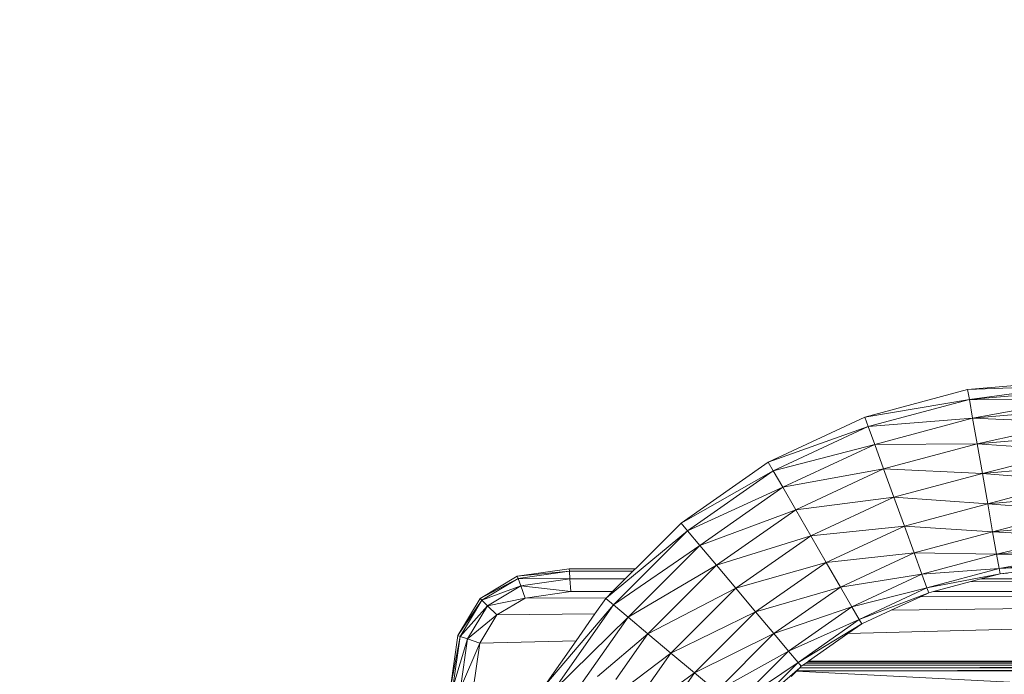
# Model space of a CAD drawing. Units: centimetres. Extents: x -109 to 109, y -323 to 322.
# Drawn here: x -33 to -11, y 7 to 21 of the extents above; entities that cross this region are included whole.
import ezdxf

# ---------------------------------------------------------------- set-up
doc = ezdxf.new("R2010")
doc.units = ezdxf.units.CM
doc.header["$MEASUREMENT"] = 0
doc.layers.add('layer 1', color=7, linetype='Continuous')

# ---------------------------------------------------------------- blocks, each defined once
blk = doc.blocks.new('ио 0118т-1')
at = {"layer": 'layer 1', "color": 250, "lineweight": 20}
blk.add_open_spline([(-63.68302, 322.44191), (-63.68302, 322.44191), (63.69682, 322.44191), (63.69682, 322.44191), (63.69682, 322.44191), (88.75537, 322.44191), (109.25782, 301.93946), (109.25782, 276.88091), (109.25782, 276.88091), (109.25782, 276.88091), (109.25782, -276.99703), (109.25782, -276.99703), (109.25782, -276.99703), (109.25782, -302.05558), (88.75537, -322.55803), (63.69682, -322.55803), (63.69682, -322.55803), (63.69682, -322.55803), (-63.68302, -322.55803), (-63.68302, -322.55803), (-63.68302, -322.55803), (-88.74157, -322.55803), (-109.24401, -302.05558), (-109.24401, -276.99703), (-109.24401, -276.99703), (-109.24401, -276.99703), (-109.24401, 276.88091), (-109.24401, 276.88091), (-109.24401, 276.88091), (-109.24401, 301.93946), (-88.74157, 322.44191), (-63.68302, 322.44191)], degree=3, knots=[0, 0, 0, 0, 0.11111111, 0.11111111, 0.11111111, 0.11111112, 0.22222222, 0.22222222, 0.22222222, 0.22222223, 0.33333333, 0.33333333, 0.33333333, 0.33333334, 0.44444444, 0.44444444, 0.44444444, 0.44444445, 0.55555556, 0.55555556, 0.55555556, 0.55555557, 0.66666667, 0.66666667, 0.66666667, 0.66666668, 0.77777778, 0.77777778, 0.77777778, 0.77777779, 1, 1, 1, 1], dxfattribs=at)
at = {"layer": 'layer 1', "lineweight": 9}
for points in [[(-9.74541, 13.4203), (-9.74541, 13.4203), (-12.07607, 13.21634), (-12.07607, 13.21634)], [(-14.33578, 12.611), (-14.33578, 12.611), (-12.07607, 13.21634), (-12.07607, 13.21634)], [(-12.07607, 13.21634), (-12.07607, 13.21634), (-9.74541, 13.30972), (-9.74541, 13.30972)], [(-12.03776, 12.99845), (-12.03776, 12.99845), (-12.07607, 13.21634), (-12.07607, 13.21634)], [(-12.03776, 12.99845), (-12.03776, 12.99845), (-9.74541, 13.30972), (-9.74541, 13.30972)], [(-9.74541, 13.19913), (-9.74541, 13.19913), (-12.03776, 12.99845), (-12.03776, 12.99845)], [(-14.33578, 12.611), (-14.33578, 12.611), (-12.03776, 12.99845), (-12.03776, 12.99845)], [(-14.25987, 12.40295), (-14.25987, 12.40295), (-12.03776, 12.99845), (-12.03776, 12.99845)], [(-11.9654, 12.58684), (-11.9654, 12.58684), (-12.03776, 12.99845), (-12.03776, 12.99845)], [(-12.03776, 12.99845), (-12.03776, 12.99845), (-9.74541, 12.98985), (-9.74541, 12.98985)], [(-11.9654, 12.58684), (-11.9654, 12.58684), (-9.74541, 12.98985), (-9.74541, 12.98985)], [(-9.74541, 12.78097), (-9.74541, 12.78097), (-11.9654, 12.58684), (-11.9654, 12.58684)], [(-14.33578, 12.611), (-14.33578, 12.611), (-16.45573, 11.62232), (-16.45573, 11.62232)], [(-14.25987, 12.40295), (-14.25987, 12.40295), (-14.33578, 12.611), (-14.33578, 12.611)], [(-14.25987, 12.40295), (-14.25987, 12.40295), (-11.9654, 12.58684), (-11.9654, 12.58684)], [(-14.11727, 12.01018), (-14.11727, 12.01018), (-11.9654, 12.58684), (-11.9654, 12.58684)], [(-11.86607, 12.02493), (-11.86607, 12.02493), (-11.9654, 12.58684), (-11.9654, 12.58684)], [(-11.9654, 12.58684), (-11.9654, 12.58684), (-9.74541, 12.49592), (-9.74541, 12.49592)], [(-14.25987, 12.40295), (-14.25987, 12.40295), (-16.45573, 11.62232), (-16.45573, 11.62232)], [(-14.25987, 12.40295), (-14.25987, 12.40295), (-16.34505, 11.43065), (-16.34505, 11.43065)], [(-14.11727, 12.01018), (-14.11727, 12.01018), (-14.25987, 12.40295), (-14.25987, 12.40295)], [(-11.86607, 12.02493), (-11.86607, 12.02493), (-9.74541, 12.49592), (-9.74541, 12.49592)], [(-9.74541, 12.21045), (-9.74541, 12.21045), (-11.86607, 12.02493), (-11.86607, 12.02493)], [(-14.11727, 12.01018), (-14.11727, 12.01018), (-16.34505, 11.43065), (-16.34505, 11.43065)], [(-14.11727, 12.01018), (-14.11727, 12.01018), (-16.13645, 11.0686), (-16.13645, 11.0686)], [(-14.11727, 12.01018), (-14.11727, 12.01018), (-11.86607, 12.02493), (-11.86607, 12.02493)], [(-13.92215, 11.47406), (-13.92215, 11.47406), (-14.11727, 12.01018), (-14.11727, 12.01018)], [(-13.92215, 11.47406), (-13.92215, 11.47406), (-11.86607, 12.02493), (-11.86607, 12.02493)], [(-11.75113, 11.37495), (-11.75113, 11.37495), (-11.86607, 12.02493), (-11.86607, 12.02493)], [(-11.86607, 12.02493), (-11.86607, 12.02493), (-9.74541, 11.88035), (-9.74541, 11.88035)], [(-11.75113, 11.37495), (-11.75113, 11.37495), (-9.74541, 11.88035), (-9.74541, 11.88035)], [(-18.37205, 10.2806), (-18.37205, 10.2806), (-16.45573, 11.62232), (-16.45573, 11.62232)], [(-16.34505, 11.43065), (-16.34505, 11.43065), (-16.45573, 11.62232), (-16.45573, 11.62232)], [(-16.13645, 11.0686), (-16.13645, 11.0686), (-13.92215, 11.47406), (-13.92215, 11.47406)], [(-15.85125, 10.57467), (-15.85125, 10.57467), (-13.92215, 11.47406), (-13.92215, 11.47406)], [(-13.92215, 11.47406), (-13.92215, 11.47406), (-11.75113, 11.37495), (-11.75113, 11.37495)], [(-13.69654, 10.85399), (-13.69654, 10.85399), (-13.92215, 11.47406), (-13.92215, 11.47406)], [(-9.74541, 11.55024), (-9.74541, 11.55024), (-11.75113, 11.37495), (-11.75113, 11.37495)], [(-18.37205, 10.2806), (-18.37205, 10.2806), (-16.34505, 11.43065), (-16.34505, 11.43065)], [(-18.23015, 10.11104), (-18.23015, 10.11104), (-16.34505, 11.43065), (-16.34505, 11.43065)], [(-16.13645, 11.0686), (-16.13645, 11.0686), (-16.34505, 11.43065), (-16.34505, 11.43065)], [(-13.69654, 10.85399), (-13.69654, 10.85399), (-11.75113, 11.37495), (-11.75113, 11.37495)], [(-11.75113, 11.37495), (-11.75113, 11.37495), (-9.74541, 11.21113), (-9.74541, 11.21113)], [(-11.63335, 10.70655), (-11.63335, 10.70655), (-11.75113, 11.37495), (-11.75113, 11.37495)], [(-18.23015, 10.11104), (-18.23015, 10.11104), (-16.13645, 11.0686), (-16.13645, 11.0686)], [(-17.96126, 9.79076), (-17.96126, 9.79076), (-16.13645, 11.0686), (-16.13645, 11.0686)], [(-15.85125, 10.57467), (-15.85125, 10.57467), (-16.13645, 11.0686), (-16.13645, 11.0686)], [(-9.74541, 11.21113), (-9.74541, 11.21113), (-11.63335, 10.70655), (-11.63335, 10.70655)], [(-15.85125, 10.57467), (-15.85125, 10.57467), (-13.69654, 10.85399), (-13.69654, 10.85399)], [(-15.52062, 10.00292), (-15.52062, 10.00292), (-13.69654, 10.85399), (-13.69654, 10.85399)], [(-13.69654, 10.85399), (-13.69654, 10.85399), (-11.63335, 10.70655), (-11.63335, 10.70655)], [(-13.46383, 10.21589), (-13.46383, 10.21589), (-13.69654, 10.85399), (-13.69654, 10.85399)], [(-9.74542, 10.8716), (-9.74542, 10.8716), (-11.63335, 10.70655), (-11.63335, 10.70655)], [(-13.46383, 10.21589), (-13.46383, 10.21589), (-11.63335, 10.70655), (-11.63335, 10.70655)], [(-11.63335, 10.70655), (-11.63335, 10.70655), (-9.74542, 10.55992), (-9.74542, 10.55992)], [(-11.52552, 10.0922), (-11.52552, 10.0922), (-11.63335, 10.70655), (-11.63335, 10.70655)], [(-17.96126, 9.79076), (-17.96126, 9.79076), (-15.85125, 10.57467), (-15.85125, 10.57467)], [(-17.59445, 9.35376), (-17.59445, 9.35376), (-15.85125, 10.57467), (-15.85125, 10.57467)], [(-15.52062, 10.00292), (-15.52062, 10.00292), (-15.85125, 10.57467), (-15.85125, 10.57467)], [(-9.74542, 10.55992), (-9.74542, 10.55992), (-11.52552, 10.0922), (-11.52552, 10.0922)], [(-19.37516, 9.27768), (-19.37516, 9.27768), (-18.37205, 10.2806), (-18.37205, 10.2806)], [(-18.23015, 10.11104), (-18.23015, 10.11104), (-18.37205, 10.2806), (-18.37205, 10.2806)], [(-15.52062, 10.00292), (-15.52062, 10.00292), (-13.46383, 10.21589), (-13.46383, 10.21589)], [(-15.18149, 9.4152), (-15.18149, 9.4152), (-13.46383, 10.21589), (-13.46383, 10.21589)], [(-13.46383, 10.21589), (-13.46383, 10.21589), (-11.52552, 10.0922), (-11.52552, 10.0922)], [(-13.25098, 9.62981), (-13.25098, 9.62981), (-13.46383, 10.21589), (-13.46383, 10.21589)], [(-9.74542, 10.24784), (-9.74542, 10.24784), (-11.52552, 10.0922), (-11.52552, 10.0922)], [(-18.23015, 10.11104), (-18.23015, 10.11104), (-20.01309, 8.63986), (-20.01309, 8.63986)], [(-19.857, 8.48426), (-19.857, 8.48426), (-18.23015, 10.11104), (-18.23015, 10.11104)], [(-17.96126, 9.79076), (-17.96126, 9.79076), (-18.23015, 10.11104), (-18.23015, 10.11104)], [(-15.52062, 10.00292), (-15.52062, 10.00292), (-17.59445, 9.35376), (-17.59445, 9.35376)], [(-17.17018, 8.84795), (-17.17018, 8.84795), (-15.52062, 10.00292), (-15.52062, 10.00292)], [(-15.52062, 10.00292), (-15.52062, 10.00292), (-15.18149, 9.4152), (-15.18149, 9.4152)], [(-11.52552, 10.0922), (-11.52552, 10.0922), (-13.25098, 9.62981), (-13.25098, 9.62981)], [(-9.74541, 9.99718), (-9.74541, 9.99718), (-11.52552, 10.0922), (-11.52552, 10.0922)], [(-11.52552, 10.0922), (-11.52552, 10.0922), (-11.43825, 9.59868), (-11.43825, 9.59868)], [(-11.43825, 9.59868), (-11.43825, 9.59868), (-9.74541, 9.99718), (-9.74541, 9.99718)], [(-17.96126, 9.79076), (-17.96126, 9.79076), (-19.857, 8.48426), (-19.857, 8.48426)], [(-17.96126, 9.79076), (-17.96126, 9.79076), (-19.53631, 8.21518), (-19.53631, 8.21518)], [(-17.59445, 9.35376), (-17.59445, 9.35376), (-17.96126, 9.79076), (-17.96126, 9.79076)], [(-9.74542, 9.74694), (-9.74542, 9.74694), (-11.43825, 9.59868), (-11.43825, 9.59868)], [(-15.18149, 9.4152), (-15.18149, 9.4152), (-13.25098, 9.62981), (-13.25098, 9.62981)], [(-14.87003, 8.87498), (-14.87003, 8.87498), (-13.25098, 9.62981), (-13.25098, 9.62981)], [(-13.25098, 9.62981), (-13.25098, 9.62981), (-11.43825, 9.59868), (-11.43825, 9.59868)], [(-13.25098, 9.62981), (-13.25098, 9.62981), (-13.07928, 9.15881), (-13.07928, 9.15881)], [(-13.07928, 9.15881), (-13.07928, 9.15881), (-11.43825, 9.59868), (-11.43825, 9.59868)], [(-11.3822, 9.27963), (-11.3822, 9.27963), (-11.43825, 9.59868), (-11.43825, 9.59868)], [(-11.43825, 9.59868), (-11.43825, 9.59868), (-9.74542, 9.58476), (-9.74542, 9.58476)], [(-11.3822, 9.27963), (-11.3822, 9.27963), (-9.74542, 9.58476), (-9.74542, 9.58476)], [(-17.59445, 9.35376), (-17.59445, 9.35376), (-19.53631, 8.21518), (-19.53631, 8.21518)], [(-19.09926, 7.84903), (-19.09926, 7.84903), (-17.59445, 9.35376), (-17.59445, 9.35376)], [(-17.17018, 8.84795), (-17.17018, 8.84795), (-17.59445, 9.35376), (-17.59445, 9.35376)], [(-15.18149, 9.4152), (-15.18149, 9.4152), (-17.17018, 8.84795), (-17.17018, 8.84795)], [(-16.73384, 8.32822), (-16.73384, 8.32822), (-15.18149, 9.4152), (-15.18149, 9.4152)], [(-14.87003, 8.87498), (-14.87003, 8.87498), (-15.18149, 9.4152), (-15.18149, 9.4152)], [(-9.74541, 9.42257), (-9.74541, 9.42257), (-11.3822, 9.27963), (-11.3822, 9.27963)], [(-11.3822, 9.27963), (-11.3822, 9.27963), (-9.74541, 9.36646), (-9.74541, 9.36646)], [(-11.36233, 9.16905), (-11.36233, 9.16905), (-9.74541, 9.36646), (-9.74541, 9.36646)], [(-22.7862, 8.62491), (-22.7862, 8.62491), (-21.97025, 9.11449), (-21.97025, 9.11449)], [(-21.97025, 9.11449), (-21.97025, 9.11449), (-20.82791, 9.27768), (-20.82791, 9.27768)], [(-21.97025, 9.11449), (-21.97025, 9.11449), (-20.82396, 9.22212), (-20.82396, 9.22212)], [(-21.97025, 9.11449), (-21.97025, 9.11449), (-21.95128, 9.06108), (-21.95128, 9.06108)], [(-21.95128, 9.06108), (-21.95128, 9.06108), (-20.82396, 9.22212), (-20.82396, 9.22212)], [(-19.37516, 9.27768), (-19.37516, 9.27768), (-20.82791, 9.27768), (-20.82791, 9.27768)], [(-20.82396, 9.22212), (-20.82396, 9.22212), (-20.82791, 9.27768), (-20.82791, 9.27768)], [(-19.3771, 9.27574), (-19.3771, 9.27574), (-20.82791, 9.27768), (-20.82791, 9.27768)], [(-20.82396, 9.22212), (-20.82396, 9.22212), (-20.81211, 9.05546), (-20.81211, 9.05546)], [(-19.4363, 9.21654), (-19.4363, 9.21654), (-20.82396, 9.22212), (-20.82396, 9.22212)], [(-19.43072, 9.22212), (-19.43072, 9.22212), (-20.82396, 9.22212), (-20.82396, 9.22212)], [(-19.59742, 9.05546), (-19.59742, 9.05546), (-19.4363, 9.21654), (-19.4363, 9.21654)], [(-19.4363, 9.21654), (-19.4363, 9.21654), (-19.43072, 9.22212), (-19.43072, 9.22212)], [(-19.43072, 9.22212), (-19.43072, 9.22212), (-19.3771, 9.27574), (-19.3771, 9.27574)], [(-19.3771, 9.27574), (-19.3771, 9.27574), (-19.37516, 9.27768), (-19.37516, 9.27768)], [(-14.87003, 8.87498), (-14.87003, 8.87498), (-13.07928, 9.15881), (-13.07928, 9.15881)], [(-13.07928, 9.15881), (-13.07928, 9.15881), (-14.61887, 8.44085), (-14.61887, 8.44085)], [(-13.07928, 9.15881), (-13.07928, 9.15881), (-11.3822, 9.27963), (-11.3822, 9.27963)], [(-12.96861, 8.85451), (-12.96861, 8.85451), (-13.07928, 9.15881), (-13.07928, 9.15881)], [(-12.96861, 8.85451), (-12.96861, 8.85451), (-11.3822, 9.27963), (-11.3822, 9.27963)], [(-12.96861, 8.85451), (-12.96861, 8.85451), (-11.36233, 9.16905), (-11.36233, 9.16905)], [(-11.78618, 9.05546), (-11.78618, 9.05546), (-11.36233, 9.16905), (-11.36233, 9.16905)], [(-11.36233, 9.16905), (-11.36233, 9.16905), (-11.3822, 9.27963), (-11.3822, 9.27963)], [(-11.19803, 9.18341), (-11.19803, 9.18341), (-11.36233, 9.16905), (-11.36233, 9.16905)], [(-22.7862, 8.62491), (-22.7862, 8.62491), (-21.95128, 9.06108), (-21.95128, 9.06108)], [(-22.74571, 8.58442), (-22.74571, 8.58442), (-21.95128, 9.06108), (-21.95128, 9.06108)], [(-22.74571, 8.58442), (-22.74571, 8.58442), (-21.8944, 8.90085), (-21.8944, 8.90085)], [(-22.62423, 8.46294), (-22.62423, 8.46294), (-21.8944, 8.90085), (-21.8944, 8.90085)], [(-21.95128, 9.06108), (-21.95128, 9.06108), (-20.81211, 9.05546), (-20.81211, 9.05546)], [(-21.95128, 9.06108), (-21.95128, 9.06108), (-21.8944, 8.90085), (-21.8944, 8.90085)], [(-21.8944, 8.90085), (-21.8944, 8.90085), (-20.81211, 9.05546), (-20.81211, 9.05546)], [(-21.8944, 8.90085), (-21.8944, 8.90085), (-20.79238, 8.77768), (-20.79238, 8.77768)], [(-21.8944, 8.90085), (-21.8944, 8.90085), (-21.79958, 8.63379), (-21.79958, 8.63379)], [(-20.81211, 9.05546), (-20.81211, 9.05546), (-20.79238, 8.77768), (-20.79238, 8.77768)], [(-19.60551, 9.04736), (-19.60551, 9.04736), (-20.81211, 9.05546), (-20.81211, 9.05546)], [(-19.59742, 9.05546), (-19.59742, 9.05546), (-20.81211, 9.05546), (-20.81211, 9.05546)], [(-19.87524, 8.77768), (-19.87524, 8.77768), (-19.60551, 9.04736), (-19.60551, 9.04736)], [(-19.60551, 9.04736), (-19.60551, 9.04736), (-19.59742, 9.05546), (-19.59742, 9.05546)], [(-14.87003, 8.87498), (-14.87003, 8.87498), (-16.73384, 8.32822), (-16.73384, 8.32822)], [(-16.33298, 7.85026), (-16.33298, 7.85026), (-14.87003, 8.87498), (-14.87003, 8.87498)], [(-14.61887, 8.44085), (-14.61887, 8.44085), (-14.87003, 8.87498), (-14.87003, 8.87498)], [(-12.82267, 8.77768), (-12.82267, 8.77768), (-12.00661, 8.99639), (-12.00661, 8.99639)], [(-12.00661, 8.99639), (-12.00661, 8.99639), (-11.78618, 9.05546), (-11.78618, 9.05546)], [(12.79144, 8.83003), (12.79144, 8.83003), (-12.00661, 8.99639), (-12.00661, 8.99639)], [(11.95025, 9.05547), (11.95025, 9.05547), (-11.78618, 9.05546), (-11.78618, 9.05546)], [(-20.79238, 8.77768), (-20.79238, 8.77768), (-21.79958, 8.63379), (-21.79958, 8.63379)], [(-19.87524, 8.77768), (-19.87524, 8.77768), (-20.79238, 8.77768), (-20.79238, 8.77768)], [(-20.01309, 8.63986), (-20.01309, 8.63986), (-19.87524, 8.77768), (-19.87524, 8.77768)], [(-17.17018, 8.84795), (-17.17018, 8.84795), (-19.09926, 7.84903), (-19.09926, 7.84903)], [(-18.59411, 7.42432), (-18.59411, 7.42432), (-17.17018, 8.84795), (-17.17018, 8.84795)], [(-16.73384, 8.32822), (-16.73384, 8.32822), (-17.17018, 8.84795), (-17.17018, 8.84795)], [(-12.96861, 8.85451), (-12.96861, 8.85451), (-14.61887, 8.44085), (-14.61887, 8.44085)], [(-12.96861, 8.85451), (-12.96861, 8.85451), (-14.4571, 8.1603), (-14.4571, 8.1603)], [(-12.93029, 8.74884), (-12.93029, 8.74884), (-14.4571, 8.1603), (-14.4571, 8.1603)], [(-13.75436, 8.3647), (-13.75436, 8.3647), (13.22261, 8.68906), (13.22261, 8.68906)], [(-13.11384, 8.66328), (-13.11384, 8.66328), (-13.75436, 8.3647), (-13.75436, 8.3647)], [(-13.11384, 8.66328), (-13.11384, 8.66328), (13.08188, 8.7522), (13.08188, 8.7522)], [(-12.93029, 8.74884), (-12.93029, 8.74884), (-13.11384, 8.66328), (-13.11384, 8.66328)], [(-12.93029, 8.74884), (-12.93029, 8.74884), (-12.96861, 8.85451), (-12.96861, 8.85451)], [(-12.93029, 8.74884), (-12.93029, 8.74884), (-12.82267, 8.77768), (-12.82267, 8.77768)], [(12.98675, 8.77769), (12.98675, 8.77769), (-12.82267, 8.77768), (-12.82267, 8.77768)], [(-23.27578, 7.80896), (-23.27578, 7.80896), (-22.7862, 8.62491), (-22.7862, 8.62491)], [(-23.27578, 7.80896), (-23.27578, 7.80896), (-22.74571, 8.58442), (-22.74571, 8.58442)], [(-23.22237, 7.78999), (-23.22237, 7.78999), (-22.74571, 8.58442), (-22.74571, 8.58442)], [(-23.22237, 7.78999), (-23.22237, 7.78999), (-22.62423, 8.46294), (-22.62423, 8.46294)], [(-23.06213, 7.7331), (-23.06213, 7.7331), (-22.62423, 8.46294), (-22.62423, 8.46294)], [(-22.7862, 8.62491), (-22.7862, 8.62491), (-22.74571, 8.58442), (-22.74571, 8.58442)], [(-22.74571, 8.58442), (-22.74571, 8.58442), (-22.62423, 8.46294), (-22.62423, 8.46294)], [(-22.62423, 8.46294), (-22.62423, 8.46294), (-21.79958, 8.63379), (-21.79958, 8.63379)], [(-22.62423, 8.46294), (-22.62423, 8.46294), (-22.42177, 8.26048), (-22.42177, 8.26048)], [(-21.79958, 8.63379), (-21.79958, 8.63379), (-22.42177, 8.26048), (-22.42177, 8.26048)], [(-21.79958, 8.63379), (-21.79958, 8.63379), (-20.01309, 8.63986), (-20.01309, 8.63986)], [(-19.857, 8.48426), (-19.857, 8.48426), (-21.3682, 6.71004), (-21.3682, 6.71004)], [(-19.857, 8.48426), (-19.857, 8.48426), (-21.17664, 6.59946), (-21.17664, 6.59946)], [(-20.26458, 8.28642), (-20.26458, 8.28642), (-20.02657, 8.62638), (-20.02657, 8.62638)], [(-20.01309, 8.63986), (-20.01309, 8.63986), (-20.02657, 8.62638), (-20.02657, 8.62638)], [(-19.857, 8.48426), (-19.857, 8.48426), (-20.02657, 8.62638), (-20.02657, 8.62638)], [(-19.857, 8.48426), (-19.857, 8.48426), (-19.53631, 8.21518), (-19.53631, 8.21518)], [(-16.33298, 7.85026), (-16.33298, 7.85026), (-14.61887, 8.44085), (-14.61887, 8.44085)], [(-16.01087, 7.4665), (-16.01087, 7.4665), (-14.61887, 8.44085), (-14.61887, 8.44085)], [(-14.70453, 7.85075), (-14.70453, 7.85075), (13.43571, 8.58972), (13.43571, 8.58972)], [(-14.4571, 8.1603), (-14.4571, 8.1603), (-14.61887, 8.44085), (-14.61887, 8.44085)], [(-23.06213, 7.7331), (-23.06213, 7.7331), (-22.42177, 8.26048), (-22.42177, 8.26048)], [(-22.42177, 8.26048), (-22.42177, 8.26048), (-22.79508, 7.63829), (-22.79508, 7.63829)], [(-22.42177, 8.26048), (-22.42177, 8.26048), (-20.26458, 8.28642), (-20.26458, 8.28642)], [(-20.67944, 7.69385), (-20.67944, 7.69385), (-20.26458, 8.28642), (-20.26458, 8.28642)], [(-16.73384, 8.32822), (-16.73384, 8.32822), (-18.59411, 7.42432), (-18.59411, 7.42432)], [(-18.07406, 6.98814), (-18.07406, 6.98814), (-16.73384, 8.32822), (-16.73384, 8.32822)], [(-16.33298, 7.85026), (-16.33298, 7.85026), (-16.73384, 8.32822), (-16.73384, 8.32822)], [(-13.75436, 8.3647), (-13.75436, 8.3647), (-14.40106, 8.06324), (-14.40106, 8.06324)], [(-19.53631, 8.21518), (-19.53631, 8.21518), (-21.17664, 6.59946), (-21.17664, 6.59946)], [(-20.8141, 6.39058), (-20.8141, 6.39058), (-19.53631, 8.21518), (-19.53631, 8.21518)], [(-19.09926, 7.84903), (-19.09926, 7.84903), (-19.53631, 8.21518), (-19.53631, 8.21518)], [(-16.01087, 7.4665), (-16.01087, 7.4665), (-14.4571, 8.1603), (-14.4571, 8.1603)], [(-15.80229, 7.21831), (-15.80229, 7.21831), (-14.4571, 8.1603), (-14.4571, 8.1603)], [(-15.80229, 7.21831), (-15.80229, 7.21831), (-14.40106, 8.06324), (-14.40106, 8.06324)], [(-14.70453, 7.85075), (-14.70453, 7.85075), (-14.40106, 8.06324), (-14.40106, 8.06324)], [(-14.40106, 8.06324), (-14.40106, 8.06324), (-14.4571, 8.1603), (-14.4571, 8.1603)], [(-23.43897, 6.66662), (-23.43897, 6.66662), (-23.27578, 7.80896), (-23.27578, 7.80896)], [(-23.43897, 6.66662), (-23.43897, 6.66662), (-23.22237, 7.78999), (-23.22237, 7.78999)], [(-23.38341, 6.66267), (-23.38341, 6.66267), (-23.22237, 7.78999), (-23.22237, 7.78999)], [(-23.22237, 7.78999), (-23.22237, 7.78999), (-23.27578, 7.80896), (-23.27578, 7.80896)], [(-23.06213, 7.7331), (-23.06213, 7.7331), (-23.22237, 7.78999), (-23.22237, 7.78999)], [(-19.09926, 7.84903), (-19.09926, 7.84903), (-20.20733, 6.90663), (-20.20733, 6.90663)], [(-19.80435, 6.84201), (-19.80435, 6.84201), (-19.09926, 7.84903), (-19.09926, 7.84903)], [(-18.59411, 7.42432), (-18.59411, 7.42432), (-19.09926, 7.84903), (-19.09926, 7.84903)], [(-16.33298, 7.85026), (-16.33298, 7.85026), (-18.07406, 6.98814), (-18.07406, 6.98814)], [(-17.59586, 6.58717), (-17.59586, 6.58717), (-16.33298, 7.85026), (-16.33298, 7.85026)], [(-16.01087, 7.4665), (-16.01087, 7.4665), (-16.33298, 7.85026), (-16.33298, 7.85026)], [(-15.57479, 7.24141), (-15.57479, 7.24141), (-14.70453, 7.85075), (-14.70453, 7.85075)], [(-23.38341, 6.66267), (-23.38341, 6.66267), (-23.06213, 7.7331), (-23.06213, 7.7331)], [(-23.21674, 6.65082), (-23.21674, 6.65082), (-23.06213, 7.7331), (-23.06213, 7.7331)], [(-23.21674, 6.65082), (-23.21674, 6.65082), (-22.79508, 7.63829), (-22.79508, 7.63829)], [(-22.79508, 7.63829), (-22.79508, 7.63829), (-23.06213, 7.7331), (-23.06213, 7.7331)], [(-22.79508, 7.63829), (-22.79508, 7.63829), (-22.93897, 6.63109), (-22.93897, 6.63109)], [(-22.79508, 7.63829), (-22.79508, 7.63829), (-20.67944, 7.69385), (-20.67944, 7.69385)], [(-21.3682, 6.71004), (-21.3682, 6.71004), (-20.67944, 7.69385), (-20.67944, 7.69385)], [(-18.59411, 7.42432), (-18.59411, 7.42432), (-19.61939, 6.64077), (-19.61939, 6.64077)], [(-19.57561, 6.02196), (-19.57561, 6.02196), (-18.59411, 7.42432), (-18.59411, 7.42432)], [(-18.59411, 7.42432), (-18.59411, 7.42432), (-18.07406, 6.98814), (-18.07406, 6.98814)], [(-17.59586, 6.58717), (-17.59586, 6.58717), (-16.01087, 7.4665), (-16.01087, 7.4665)], [(-17.21203, 6.26526), (-17.21203, 6.26526), (-16.01087, 7.4665), (-16.01087, 7.4665)], [(-15.80229, 7.21831), (-15.80229, 7.21831), (-16.01087, 7.4665), (-16.01087, 7.4665)], [(-17.21203, 6.26526), (-17.21203, 6.26526), (-15.80229, 7.21831), (-15.80229, 7.21831)], [(-16.96372, 6.05679), (-16.96372, 6.05679), (-15.80229, 7.21831), (-15.80229, 7.21831)], [(-15.73063, 7.1323), (-15.73063, 7.1323), (-15.80229, 7.21831), (-15.80229, 7.21831)], [(-15.76409, 7.09883), (-15.76409, 7.09883), (15.8606, 7.15618), (15.8606, 7.15618)], [(-15.73063, 7.1323), (-15.73063, 7.1323), (-15.69601, 7.15654), (-15.69601, 7.15654)], [(-15.69601, 7.15654), (-15.69601, 7.15654), (-15.63078, 7.20221), (-15.63078, 7.20221)], [(-15.69601, 7.15654), (-15.69601, 7.15654), (15.79526, 7.20193), (15.79526, 7.20193)], [(-15.69601, 7.15654), (-15.69601, 7.15654), (15.8606, 7.15618), (15.8606, 7.15618)], [(-15.63078, 7.20221), (-15.63078, 7.20221), (-15.58884, 7.23158), (-15.58884, 7.23158)], [(-15.63078, 7.20221), (-15.63078, 7.20221), (15.75306, 7.23148), (15.75306, 7.23148)], [(-15.63078, 7.20221), (-15.63078, 7.20221), (15.79526, 7.20193), (15.79526, 7.20193)], [(-15.58884, 7.23158), (-15.58884, 7.23158), (-15.57479, 7.24141), (-15.57479, 7.24141)], [(-15.58884, 7.23158), (-15.58884, 7.23158), (-10.76335, 7.23147), (-10.76335, 7.23147)], [(-15.57479, 7.24141), (-15.57479, 7.24141), (-10.56168, 7.24141), (-10.56168, 7.24141)], [(-18.07406, 6.98814), (-18.07406, 6.98814), (-19.57386, 5.9015), (-19.57386, 5.9015)], [(-18.07406, 6.98814), (-18.07406, 6.98814), (-19.12418, 5.48847), (-19.12418, 5.48847)], [(-17.59586, 6.58717), (-17.59586, 6.58717), (-18.07406, 6.98814), (-18.07406, 6.98814)], [(-16.96372, 6.05679), (-16.96372, 6.05679), (-15.76409, 7.09883), (-15.76409, 7.09883)], [(-15.95306, 6.9098), (-15.95306, 6.9098), (-15.83446, 7.02844), (-15.83446, 7.02844)], [(-15.83446, 7.02844), (-15.83446, 7.02844), (-15.82834, 7.03456), (-15.82834, 7.03456)], [(-15.83446, 7.02844), (-15.83446, 7.02844), (16.11697, 5.37946), (16.11697, 5.37946)], [(-15.82834, 7.03456), (-15.82834, 7.03456), (-15.76409, 7.09883), (-15.76409, 7.09883)], [(-15.82834, 7.03456), (-15.82834, 7.03456), (15.92849, 7.0985), (15.92849, 7.0985)], [(15.9924, 7.03457), (15.9924, 7.03457), (-15.82834, 7.03456), (-15.82834, 7.03456)], [(-15.76409, 7.09883), (-15.76409, 7.09883), (-15.73063, 7.1323), (-15.73063, 7.1323)], [(-15.76409, 7.09883), (-15.76409, 7.09883), (15.92849, 7.0985), (15.92849, 7.0985)]]:
    blk.add_open_spline(points, degree=3, dxfattribs=at)

msp = doc.modelspace()

# ---------------------------------------------------------------- block references
msp.add_blockref('ио 0118т-1', (0, 0))

doc.saveas('drawing.dxf')
